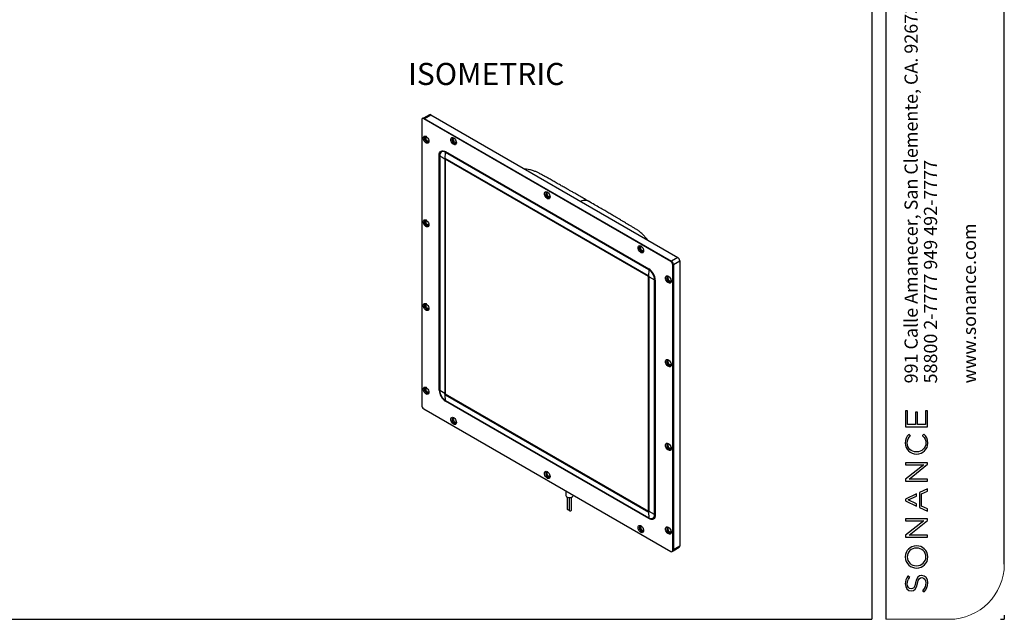
# Model space of a CAD drawing. Units: millimetres. Extents: x 69 to 1126, y 56 to 792.
# Drawn here: x 559 to 1126, y 56 to 401 of the extents above; entities that cross this region are included whole.
import ezdxf

# ---------------------------------------------------------------- set-up
doc = ezdxf.new("R2010")
doc.units = ezdxf.units.MM
doc.layers.add('文字层', color=3, linetype='Continuous', lineweight=25)
doc.layers.add('标注层', color=1, linetype='Continuous', lineweight=25)
doc.layers.add('细实线层', color=7, linetype='Continuous')
doc.styles.add('SLDTEXTSTYLE0', font='TXT', dxfattribs={"width": 0.7})

# ---------------------------------------------------------------- blocks, each defined once
blk = doc.blocks.new('SW_NOTE_0')
at = {"layer": '标注层', "color": 0, "char_height": 6.8792, "attachment_point": 1, "rotation": 90, "style": 'SLDTEXTSTYLE0'}
for s, insert in [('991 Calle Amanecer, San Clemente, CA. 92673', (-8.87, 0)), ('58800 2-7777 949 492-7777', (1.3, 0)), ('www.sonance.com', (21.65, 0))]:
    blk.add_mtext(s, dxfattribs=dict(at, insert=insert))

msp = doc.modelspace()

# ---------------------------------------------------------------- linework, layer by layer
at = {"color": 7, "linetype": 'Continuous', "lineweight": 25}
for p, q in [((795.1332, 346.055), (791.7334, 344.0924)), ((795.8831, 345.9808), (938.1883, 263.8297)), ((790.6682, 343.0721), (790.6682, 178.7433)), ((791.3583, 344.0202), (791.0048, 343.8161)), ((791.8172, 343.7357), (792.1708, 343.9398)), ((934.1225, 261.5846), (791.8172, 343.7357)), ((792.1708, 343.9398), (934.476, 261.7887)), ((808.1337, 331.7646), (808.8408, 331.7646)), ((804.2898, 320.8386), (804.447, 324.3791)), ((921.4732, 256.8213), (804.447, 324.3791)), ((804.4568, 324.8139), (921.4829, 257.2561)), ((800.7353, 187.5273), (800.7353, 322.6648)), ((801.0971, 322.4446), (801.0971, 187.3071)), ((803.9273, 320.6293), (803.9273, 185.4918)), ((921.297, 252.8513), (804.2892, 320.3985)), ((804.2892, 320.3985), (804.2892, 185.2822)), ((921.3159, 253.2809), (804.2898, 320.8386)), ((934.476, 261.7887), (934.1225, 261.5846)), ((939.249, 261.9926), (939.249, 97.6637)), ((921.4732, 256.8213), (921.3159, 253.2809)), ((935.2715, 259.5944), (935.6251, 259.7985)), ((935.2715, 95.2655), (935.2715, 259.5944)), ((935.6251, 259.7985), (935.6251, 95.4696)), ((921.297, 117.735), (921.297, 252.8513)), ((921.6784, 252.653), (924.823, 251.0192)), ((921.6784, 117.5155), (921.6784, 252.653)), ((924.823, 115.8817), (924.823, 251.0192)), ((925.2044, 250.8103), (925.2044, 115.6728)), ((803.9273, 185.4918), (801.0971, 187.3071)), ((804.2892, 185.2822), (921.297, 117.735)), ((804.2898, 184.864), (921.3159, 117.3062)), ((804.447, 181.505), (804.2898, 184.864)), ((804.447, 181.505), (921.4732, 113.9473)), ((791.8172, 176.7531), (934.1225, 94.602)), ((921.4829, 113.5238), (804.4568, 181.0815)), ((808.8408, 170.7019), (808.1337, 170.7019)), ((873.6519, 129.5109), (873.6524, 126.8709)), ((874.5434, 125.8726), (874.5448, 118.9877)), ((875.6119, 125.6485), (875.6133, 118.4221)), ((877.0133, 118.4224), (877.0118, 125.8731)), ((877.9024, 126.8717), (877.9024, 127.0571)), ((921.3159, 117.3062), (921.4732, 113.9473)), ((924.823, 115.8817), (921.6784, 117.5155)), ((916.6746, 108.4508), (915.9675, 108.4508)), ((935.5385, 95.0143), (938.9383, 96.977)), ((934.9349, 94.5215), (935.2885, 94.7256)), ((935.6251, 95.4696), (935.2715, 95.2655))]:
    msp.add_line(p, q, dxfattribs=at)
at = {"color": 8, "linetype": 'Continuous', "lineweight": 25}
for p, q in [((792.2592, 343.8887), (795.8831, 345.9808)), ((938.1883, 263.8297), (934.5613, 261.7358)), ((935.6219, 259.8987), (939.249, 261.9926)), ((939.249, 97.6637), (935.6251, 95.5717))]:
    msp.add_line(p, q, dxfattribs=at)
at = {"color": 2}
for p in [(1126.2148, 57.8251), (1124.0744, 55.531)]:
    msp.add_line(p, (1126.2148, 55.531), dxfattribs=at)
at = {"color": 7, "linetype": 'Continuous', "lineweight": 25, "flags": 128}
for points in [[(794.8578, 330.7529), (794.7919, 330.2619), (794.5996, 329.8866), (794.2965, 329.6577), (793.907, 329.5935), (793.4629, 329.6993), (793, 329.9665), (792.5558, 330.3735), (792.1664, 330.8873), (791.8633, 331.4663), (791.671, 332.0635), (791.6051, 332.6307), (791.671, 333.1218), (791.8633, 333.497), (792.1664, 333.726), (792.5558, 333.7902), (793, 333.6844), (793.4629, 333.4171), (793.907, 333.0101), (794.2965, 332.4963), (794.5996, 331.9173), (794.7919, 331.3201), (794.8578, 330.7529)], [(793.4193, 333.4488), (793.1917, 333.5208), (792.8369, 333.5169), (792.5553, 333.3543), (792.3745, 333.0489), (792.3122, 332.6307), (792.3745, 332.1405), (792.5553, 331.6264), (792.8369, 331.1387), (793.1917, 330.7251), (793.585, 330.4261), (793.9783, 330.271), (794.3331, 330.275), (794.6147, 330.4376), (794.7955, 330.7429), (794.8469, 330.9759)], [(793.4193, 333.4488), (793.1917, 333.5208), (792.8369, 333.5169), (792.5553, 333.3543), (792.3745, 333.0489), (792.3122, 332.6307), (792.3745, 332.1405), (792.5553, 331.6264), (792.8369, 331.1387), (793.1917, 330.7251), (793.585, 330.4261), (793.9783, 330.271), (794.3331, 330.275), (794.6147, 330.4376), (794.7955, 330.7429), (794.8469, 330.9759)], [(793.6363, 333.277), (793.3846, 333.2669), (793.157, 333.11), (793.035, 332.8167), (793.035, 332.4266), (793.157, 331.9924), (793.3846, 331.5727), (793.687, 331.2243), (794.0234, 330.9941), (794.3483, 330.9133), (794.6179, 330.9927), (794.7957, 331.2217), (794.8066, 331.2497)], [(810.6824, 329.8851), (810.6164, 329.3931), (810.4237, 329.0171), (810.12, 328.7877), (809.7298, 328.7234), (809.2848, 328.8294), (808.8211, 329.0972), (808.3761, 329.5049), (807.9859, 330.0197), (807.6822, 330.5998), (807.4895, 331.1982), (807.4235, 331.7664), (807.4895, 332.2584), (807.6822, 332.6343), (807.9859, 332.8637), (808.3761, 332.928), (808.8211, 332.822), (809.2848, 332.5543), (809.7298, 332.1465), (810.12, 331.6317), (810.4237, 331.0517), (810.6164, 330.4533), (810.6824, 329.8851)], [(809.2408, 332.5863), (809.0122, 332.6586), (808.6566, 332.6547), (808.3743, 332.4917), (808.1931, 332.1856), (808.1306, 331.7664), (808.1931, 331.275), (808.3743, 330.7597), (808.6566, 330.2708), (809.0122, 329.8562), (809.4065, 329.5565), (809.8008, 329.401), (810.1564, 329.405), (810.4387, 329.568), (810.6199, 329.8741), (810.6715, 330.108)], [(809.2534, 332.5773), (809.0132, 332.6547), (808.6584, 332.6508), (808.3768, 332.4882), (808.196, 332.1828), (808.1337, 331.7646)], [(808.1337, 331.7646), (808.196, 331.2744), (808.3768, 330.7604), (808.6584, 330.2726), (809.0132, 329.859), (809.4065, 329.5601), (809.7998, 329.4049), (810.1546, 329.4089), (810.4362, 329.5715), (810.617, 329.8768), (810.67, 330.1233)], [(809.4631, 332.4099), (809.4083, 332.4177), (809.1101, 332.3598), (808.9108, 332.1304), (808.8408, 331.7646)], [(808.8408, 331.7646), (808.9108, 331.318), (809.1101, 330.8586), (809.4083, 330.4563), (809.7601, 330.1724), (810.1118, 330.0501), (810.4101, 330.1081), (810.6093, 330.3374), (810.63, 330.3887)], [(800.7353, 322.6648), (800.8068, 323.4619), (801.0186, 324.1459), (801.3625, 324.6903), (801.8253, 325.0743), (802.3892, 325.2832), (803.0326, 325.3089), (803.7307, 325.1504), (804.4568, 324.8139)], [(804.447, 324.3791), (803.7935, 324.682), (803.1651, 324.8247), (802.5859, 324.8015), (802.0783, 324.6135), (801.6617, 324.2678), (801.3521, 323.7778), (801.1615, 323.1621), (801.0971, 322.4446)], [(801.0971, 322.4446), (802.5122, 321.537), (803.5653, 320.8615), (803.8327, 320.69), (803.9016, 320.6458), (803.9198, 320.6341), (803.9249, 320.6308), (803.9264, 320.6298), (803.9273, 320.6293)], [(864.5993, 298.7595), (864.5333, 298.2675), (864.3406, 297.8916), (864.0369, 297.6622), (863.6467, 297.5979), (863.2017, 297.7039), (862.738, 297.9716), (862.293, 298.3794), (861.9028, 298.8941), (861.5991, 299.4742), (861.4064, 300.0726), (861.3404, 300.6408), (861.4064, 301.1328), (861.5991, 301.5087), (861.9028, 301.7382), (862.293, 301.8025), (862.738, 301.6965), (863.2017, 301.4287), (863.6467, 301.021), (864.0369, 300.5062), (864.3406, 299.9261), (864.5333, 299.3277), (864.5993, 298.7595)], [(863.1577, 301.4608), (862.9291, 301.5331), (862.5735, 301.5291), (862.2912, 301.3661), (862.11, 301.06), (862.0475, 300.6408), (862.11, 300.1495), (862.2912, 299.6341), (862.5735, 299.1453), (862.9291, 298.7307), (863.3234, 298.431), (863.7177, 298.2755), (864.0733, 298.2794), (864.3556, 298.4424), (864.5368, 298.7485), (864.5884, 298.9824)], [(863.1702, 301.4518), (862.9301, 301.5292), (862.5753, 301.5252), (862.2937, 301.3626), (862.1129, 301.0573), (862.0506, 300.639), (862.1129, 300.1489), (862.2937, 299.6348), (862.5753, 299.1471), (862.9301, 298.7335), (863.3234, 298.4345), (863.7167, 298.2794), (864.0715, 298.2833), (864.3531, 298.4459), (864.5339, 298.7513), (864.5869, 298.9978)], [(863.38, 301.2844), (863.123, 301.2753), (862.8954, 301.1184), (862.7734, 300.825), (862.7734, 300.4349), (862.8954, 300.0007), (863.123, 299.5811), (863.4254, 299.2326), (863.7618, 299.0024), (864.0867, 298.9216), (864.3563, 299.0011), (864.5341, 299.2301), (864.5469, 299.2631)], [(794.8578, 282.577), (794.7919, 282.086), (794.5996, 281.7107), (794.2965, 281.4817), (793.907, 281.4176), (793.4629, 281.5234), (793, 281.7906), (792.5558, 282.1976), (792.1664, 282.7114), (791.8633, 283.2904), (791.671, 283.8876), (791.6051, 284.4548), (791.671, 284.9458), (791.8633, 285.3211), (792.1664, 285.5501), (792.5558, 285.6143), (793, 285.5084), (793.4629, 285.2412), (793.907, 284.8342), (794.2965, 284.3204), (794.5996, 283.7414), (794.7919, 283.1442), (794.8578, 282.577)], [(793.2959, 285.3553), (793.182, 285.3848), (792.8185, 285.3807), (792.53, 285.2141), (792.3448, 284.9013), (792.281, 284.4728), (792.3448, 283.9706), (792.53, 283.4439), (792.8185, 282.9442), (793.182, 282.5205), (793.585, 282.2142), (793.988, 282.0552), (794.3515, 282.0593), (794.64, 282.2259), (794.8252, 282.5387), (794.8565, 282.6519)], [(793.4193, 285.2729), (793.1917, 285.3449), (792.8369, 285.341), (792.5553, 285.1784), (792.3745, 284.873), (792.3122, 284.4548), (792.3745, 283.9646), (792.5553, 283.4505), (792.8369, 282.9628), (793.1917, 282.5492), (793.585, 282.2502), (793.9783, 282.0951), (794.3331, 282.099), (794.6147, 282.2617), (794.7955, 282.567), (794.8469, 282.7999)], [(793.5821, 285.1473), (793.3658, 285.1306), (793.1304, 284.9684), (793.0043, 284.6651), (793.0043, 284.2618), (793.1304, 283.8128), (793.3658, 283.3789), (793.6784, 283.0186), (794.0262, 282.7806), (794.3622, 282.697), (794.6409, 282.7792), (794.8196, 283.0037)], [(918.5131, 267.6357), (918.4472, 267.1447), (918.2549, 266.7694), (917.9518, 266.5404), (917.5623, 266.4763), (917.1182, 266.5821), (916.6553, 266.8493), (916.2111, 267.2563), (915.8217, 267.7701), (915.5186, 268.3491), (915.3263, 268.9463), (915.2604, 269.5135), (915.3263, 270.0045), (915.5186, 270.3798), (915.8217, 270.6088), (916.2111, 270.673), (916.6553, 270.5671), (917.1182, 270.2999), (917.5623, 269.8929), (917.9518, 269.3791), (918.2549, 268.8001), (918.4472, 268.2029), (918.5131, 267.6357)], [(916.9512, 270.414), (916.8373, 270.4435), (916.4738, 270.4394), (916.1853, 270.2728), (916.0001, 269.96), (915.9363, 269.5315), (916.0001, 269.0293), (916.1853, 268.5026), (916.4738, 268.0029), (916.8373, 267.5792), (917.2403, 267.2729), (917.6433, 267.1139), (918.0068, 267.118), (918.2953, 267.2846), (918.4805, 267.5974), (918.5118, 267.7106)], [(917.0746, 270.3316), (916.847, 270.4036), (916.4922, 270.3997), (916.2106, 270.2371), (916.0298, 269.9317), (915.9675, 269.5135), (916.0298, 269.0233), (916.2106, 268.5092), (916.4922, 268.0215), (916.847, 267.6079), (917.2403, 267.3089), (917.6336, 267.1538), (917.9884, 267.1577), (918.27, 267.3204), (918.4508, 267.6257), (918.5022, 267.8586)], [(917.2374, 270.206), (917.0211, 270.1893), (916.7857, 270.0271), (916.6596, 269.7238), (916.6596, 269.3205), (916.7857, 268.8715), (917.0211, 268.4376), (917.3337, 268.0773), (917.6815, 267.8393), (918.0175, 267.7557), (918.2962, 267.8379), (918.4749, 268.0624)], [(934.3377, 250.2329), (934.2717, 249.7409), (934.079, 249.365), (933.7753, 249.1356), (933.3851, 249.0713), (932.9401, 249.1773), (932.4764, 249.445), (932.0314, 249.8528), (931.6412, 250.3675), (931.3375, 250.9476), (931.1448, 251.546), (931.0788, 252.1142), (931.1448, 252.6062), (931.3375, 252.9821), (931.6412, 253.2116), (932.0314, 253.2759), (932.4764, 253.1699), (932.9401, 252.9021), (933.3851, 252.4944), (933.7753, 251.9796), (934.079, 251.3995), (934.2717, 250.8011), (934.3377, 250.2329)], [(932.7843, 253.0092), (932.6588, 253.0424), (932.2953, 253.0384), (932.0068, 252.8718), (931.8216, 252.5589), (931.7578, 252.1305), (931.8216, 251.6283), (932.0068, 251.1016), (932.2953, 250.6019), (932.6588, 250.1782), (933.0618, 249.8718), (933.4648, 249.7129), (933.8283, 249.7169), (934.1168, 249.8835), (934.302, 250.1964), (934.3359, 250.3214)], [(932.8961, 252.9342), (932.6675, 253.0065), (932.3119, 253.0025), (932.0296, 252.8395), (931.8484, 252.5334), (931.7859, 252.1142), (931.8484, 251.6229), (932.0296, 251.1075), (932.3119, 250.6187), (932.6675, 250.2041), (933.0618, 249.9044), (933.4561, 249.7489), (933.8117, 249.7528), (934.094, 249.9158), (934.2752, 250.2219), (934.3268, 250.4558)], [(933.064, 252.8044), (932.8426, 252.7883), (932.6073, 252.6261), (932.4811, 252.3228), (932.4811, 251.9194), (932.6073, 251.4705), (932.8426, 251.0366), (933.1553, 250.6763), (933.5031, 250.4383), (933.839, 250.3547), (934.1178, 250.4369), (934.2984, 250.666)], [(794.8578, 234.4011), (794.7919, 233.9101), (794.5996, 233.5348), (794.2965, 233.3058), (793.907, 233.2416), (793.4629, 233.3475), (793, 233.6147), (792.5558, 234.0217), (792.1664, 234.5355), (791.8633, 235.1145), (791.671, 235.7117), (791.6051, 236.2789), (791.671, 236.7699), (791.8633, 237.1452), (792.1664, 237.3742), (792.5558, 237.4383), (793, 237.3325), (793.4629, 237.0653), (793.907, 236.6583), (794.2965, 236.1445), (794.5996, 235.5655), (794.7919, 234.9683), (794.8578, 234.4011)], [(793.4193, 237.097), (793.1917, 237.169), (792.8369, 237.1651), (792.5553, 237.0024), (792.3745, 236.6971), (792.3122, 236.2789), (792.3745, 235.7887), (792.5553, 235.2746), (792.8369, 234.7869), (793.1917, 234.3733), (793.585, 234.0743), (793.9783, 233.9192), (794.3331, 233.9231), (794.6147, 234.0857), (794.7955, 234.3911), (794.8469, 234.624)], [(793.4193, 237.097), (793.1917, 237.169), (792.8369, 237.1651), (792.5553, 237.0024), (792.3745, 236.6971), (792.3122, 236.2789), (792.3745, 235.7887), (792.5553, 235.2746), (792.8369, 234.7869), (793.1917, 234.3733), (793.585, 234.0743), (793.9783, 233.9192), (794.3331, 233.9231), (794.6147, 234.0857), (794.7955, 234.3911), (794.8469, 234.624)], [(793.6363, 236.9252), (793.3846, 236.9151), (793.157, 236.7582), (793.035, 236.4649), (793.035, 236.0748), (793.157, 235.6406), (793.3846, 235.2209), (793.687, 234.8724), (794.0234, 234.6423), (794.3483, 234.5614), (794.6179, 234.6409), (794.7957, 234.8699), (794.8066, 234.8979)], [(934.3377, 202.057), (934.2717, 201.565), (934.079, 201.1891), (933.7753, 200.9597), (933.3851, 200.8953), (932.9401, 201.0014), (932.4764, 201.2691), (932.0314, 201.6769), (931.6412, 202.1916), (931.3375, 202.7717), (931.1448, 203.3701), (931.0788, 203.9383), (931.1448, 204.4303), (931.3375, 204.8062), (931.6412, 205.0356), (932.0314, 205.1), (932.4764, 204.994), (932.9401, 204.7262), (933.3851, 204.3184), (933.7753, 203.8037), (934.079, 203.2236), (934.2717, 202.6252), (934.3377, 202.057)], [(932.7843, 204.8333), (932.6588, 204.8665), (932.2953, 204.8625), (932.0068, 204.6959), (931.8216, 204.383), (931.7578, 203.9546), (931.8216, 203.4524), (932.0068, 202.9257), (932.2953, 202.426), (932.6588, 202.0022), (933.0618, 201.6959), (933.4648, 201.537), (933.8283, 201.541), (934.1168, 201.7076), (934.302, 202.0205), (934.3359, 202.1455)], [(932.8961, 204.7583), (932.6675, 204.8306), (932.3119, 204.8266), (932.0296, 204.6636), (931.8484, 204.3575), (931.7859, 203.9383), (931.8484, 203.447), (932.0296, 202.9316), (932.3119, 202.4427), (932.6675, 202.0282), (933.0618, 201.7284), (933.4561, 201.5729), (933.8117, 201.5769), (934.094, 201.7399), (934.2752, 202.046), (934.3268, 202.2799)], [(933.064, 204.6285), (932.8426, 204.6124), (932.6073, 204.4502), (932.4811, 204.1469), (932.4811, 203.7435), (932.6073, 203.2946), (932.8426, 202.8606), (933.1553, 202.5003), (933.5031, 202.2623), (933.839, 202.1788), (934.1178, 202.2609), (934.2984, 202.4901)], [(794.8578, 186.2252), (794.7919, 185.7341), (794.5996, 185.3589), (794.2965, 185.1299), (793.907, 185.0657), (793.4629, 185.1715), (793, 185.4388), (792.5558, 185.8458), (792.1664, 186.3596), (791.8633, 186.9386), (791.671, 187.5358), (791.6051, 188.103), (791.671, 188.594), (791.8633, 188.9693), (792.1664, 189.1982), (792.5558, 189.2624), (793, 189.1566), (793.4629, 188.8894), (793.907, 188.4824), (794.2965, 187.9686), (794.5996, 187.3896), (794.7919, 186.7924), (794.8578, 186.2252)], [(793.4193, 188.9211), (793.1917, 188.9931), (792.8369, 188.9891), (792.5553, 188.8265), (792.3745, 188.5212), (792.3122, 188.103), (792.3745, 187.6128), (792.5553, 187.0987), (792.8369, 186.611), (793.1917, 186.1974), (793.585, 185.8984), (793.9783, 185.7433), (794.3331, 185.7472), (794.6147, 185.9098), (794.7955, 186.2152), (794.8469, 186.4481)], [(793.4193, 188.9211), (793.1917, 188.9931), (792.8369, 188.9891), (792.5553, 188.8265), (792.3745, 188.5212), (792.3122, 188.103), (792.3745, 187.6128), (792.5553, 187.0987), (792.8369, 186.611), (793.1917, 186.1974), (793.585, 185.8984), (793.9783, 185.7433), (794.3331, 185.7472), (794.6147, 185.9098), (794.7955, 186.2152), (794.8469, 186.4481)], [(793.6363, 188.7493), (793.3846, 188.7392), (793.157, 188.5823), (793.035, 188.289), (793.035, 187.8989), (793.157, 187.4647), (793.3846, 187.045), (793.687, 186.6965), (794.0234, 186.4664), (794.3483, 186.3855), (794.6179, 186.465), (794.7957, 186.694), (794.8066, 186.722)], [(810.6793, 168.8242), (810.6134, 168.3331), (810.4211, 167.9579), (810.118, 167.7289), (809.7286, 167.6647), (809.2844, 167.7705), (808.8215, 168.0377), (808.3773, 168.4447), (807.9879, 168.9585), (807.6848, 169.5375), (807.4925, 170.1348), (807.4266, 170.7019), (807.4925, 171.193), (807.6848, 171.5682), (807.9879, 171.7972), (808.3773, 171.8614), (808.8215, 171.7556), (809.2844, 171.4884), (809.7286, 171.0814), (810.118, 170.5675), (810.4211, 169.9886), (810.6134, 169.3913), (810.6793, 168.8242)], [(809.2408, 171.5201), (809.0132, 171.592), (808.6584, 171.5881), (808.3768, 171.4255), (808.196, 171.1201), (808.1337, 170.7019), (808.196, 170.2118), (808.3768, 169.6977), (808.6584, 169.21), (809.0132, 168.7964), (809.4065, 168.4974), (809.7998, 168.3423), (810.1546, 168.3462), (810.4362, 168.5088), (810.617, 168.8142), (810.6684, 169.0471)], [(809.2408, 171.5201), (809.0132, 171.592), (808.6584, 171.5881), (808.3768, 171.4255), (808.196, 171.1201), (808.1337, 170.7019)], [(808.1337, 170.7019), (808.196, 170.2118), (808.3768, 169.6977), (808.6584, 169.21), (809.0132, 168.7964), (809.4065, 168.4974), (809.7998, 168.3423), (810.1546, 168.3462), (810.4362, 168.5088), (810.617, 168.8142), (810.6684, 169.0471)], [(809.4579, 171.3482), (809.4083, 171.355), (809.1101, 171.2971), (808.9108, 171.0677), (808.8408, 170.7019)], [(808.8408, 170.7019), (808.9108, 170.2553), (809.1101, 169.7959), (809.4083, 169.3936), (809.7601, 169.1097), (810.1118, 168.9875), (810.4101, 169.0454), (810.6093, 169.2748), (810.6282, 169.321)], [(934.3377, 153.8811), (934.2717, 153.3891), (934.079, 153.0132), (933.7753, 152.7838), (933.3851, 152.7194), (932.9401, 152.8254), (932.4764, 153.0932), (932.0314, 153.501), (931.6412, 154.0157), (931.3375, 154.5958), (931.1448, 155.1942), (931.0788, 155.7624), (931.1448, 156.2544), (931.3375, 156.6303), (931.6412, 156.8597), (932.0314, 156.9241), (932.4764, 156.818), (932.9401, 156.5503), (933.3851, 156.1425), (933.7753, 155.6278), (934.079, 155.0477), (934.2717, 154.4493), (934.3377, 153.8811)], [(932.8961, 156.5823), (932.6675, 156.6547), (932.3119, 156.6507), (932.0296, 156.4877), (931.8484, 156.1816), (931.7859, 155.7624), (931.8484, 155.2711), (932.0296, 154.7557), (932.3119, 154.2668), (932.6675, 153.8522), (933.0618, 153.5525), (933.4561, 153.397), (933.8117, 153.401), (934.094, 153.564), (934.2752, 153.8701), (934.3268, 154.104)], [(932.9087, 156.5734), (932.6685, 156.6507), (932.3137, 156.6468), (932.0321, 156.4842), (931.8513, 156.1788), (931.789, 155.7606), (931.8513, 155.2705), (932.0321, 154.7564), (932.3137, 154.2687), (932.6685, 153.8551), (933.0618, 153.5561), (933.4551, 153.401), (933.8099, 153.4049), (934.0915, 153.5675), (934.2723, 153.8729), (934.3253, 154.1193)], [(933.1184, 156.406), (932.8614, 156.3968), (932.6338, 156.2399), (932.5118, 155.9466), (932.5118, 155.5565), (932.6338, 155.1223), (932.8614, 154.7026), (933.1638, 154.3542), (933.5002, 154.124), (933.8251, 154.0432), (934.0947, 154.1227), (934.2725, 154.3517), (934.2853, 154.3847)], [(864.5962, 137.6986), (864.5303, 137.2075), (864.338, 136.8323), (864.0349, 136.6033), (863.6455, 136.5391), (863.2013, 136.6449), (862.7384, 136.9122), (862.2942, 137.3192), (861.9048, 137.833), (861.6017, 138.412), (861.4094, 139.0092), (861.3435, 139.5764), (861.4094, 140.0674), (861.6017, 140.4427), (861.9048, 140.6716), (862.2942, 140.7358), (862.7384, 140.63), (863.2013, 140.3628), (863.6455, 139.9558), (864.0349, 139.442), (864.338, 138.863), (864.5303, 138.2658), (864.5962, 137.6986)], [(863.1577, 140.3945), (862.9301, 140.4665), (862.5753, 140.4625), (862.2937, 140.2999), (862.1129, 139.9946), (862.0506, 139.5764), (862.1129, 139.0862), (862.2937, 138.5721), (862.5753, 138.0844), (862.9301, 137.6708), (863.3234, 137.3718), (863.7167, 137.2167), (864.0715, 137.2206), (864.3531, 137.3832), (864.5339, 137.6886), (864.5853, 137.9215)], [(863.1577, 140.3945), (862.9301, 140.4665), (862.5753, 140.4625), (862.2937, 140.2999), (862.1129, 139.9946), (862.0506, 139.5764), (862.1129, 139.0862), (862.2937, 138.5721), (862.5753, 138.0844), (862.9301, 137.6708), (863.3234, 137.3718), (863.7167, 137.2167), (864.0715, 137.2206), (864.3531, 137.3832), (864.5339, 137.6886), (864.5853, 137.9215)], [(863.3747, 140.2226), (863.123, 140.2126), (862.8954, 140.0557), (862.7734, 139.7624), (862.7734, 139.3723), (862.8954, 138.9381), (863.123, 138.5184), (863.4254, 138.1699), (863.7618, 137.9398), (864.0867, 137.8589), (864.3563, 137.9384), (864.5341, 138.1674), (864.545, 138.1954)], [(873.6524, 126.8709), (873.6593, 126.7724), (873.8038, 126.4165), (874.1236, 126.1009), (874.5904, 125.8538), (875.1626, 125.6972), (875.7895, 125.6448), (876.4153, 125.7014), (876.9845, 125.862), (877.4463, 126.1123), (877.7599, 126.43), (877.8974, 126.7869), (877.9024, 126.8717)], [(874.5448, 118.9877), (874.5454, 118.9703), (874.6102, 118.8172), (874.7716, 118.69), (875.005, 118.6082), (875.2749, 118.5842), (875.5403, 118.6216), (875.6133, 118.6443)], [(875.6133, 118.4221), (875.614, 118.4047), (875.6787, 118.2516), (875.8401, 118.1244), (876.0735, 118.0426), (876.3435, 118.0186), (876.6088, 118.056), (876.8291, 118.1492), (876.971, 118.2839), (877.0133, 118.4224)], [(921.4732, 113.9473), (922.1267, 113.6443), (922.7551, 113.5017), (923.3342, 113.5248), (923.8419, 113.7128), (924.2584, 114.0585), (924.568, 114.5486), (924.7586, 115.1642), (924.823, 115.8817)], [(925.2044, 115.6728), (925.1329, 114.8757), (924.9211, 114.1918), (924.5772, 113.6474), (924.1144, 113.2633), (923.5505, 113.0544), (922.9071, 113.0287), (922.209, 113.1872), (921.4829, 113.5238)], [(918.5131, 106.5731), (918.4472, 106.082), (918.2549, 105.7068), (917.9518, 105.4778), (917.5623, 105.4136), (917.1182, 105.5194), (916.6553, 105.7866), (916.2111, 106.1936), (915.8217, 106.7074), (915.5186, 107.2864), (915.3263, 107.8837), (915.2604, 108.4508), (915.3263, 108.9419), (915.5186, 109.3171), (915.8217, 109.5461), (916.2111, 109.6103), (916.6553, 109.5045), (917.1182, 109.2372), (917.5623, 108.8302), (917.9518, 108.3164), (918.2549, 107.7374), (918.4472, 107.1402), (918.5131, 106.5731)], [(917.0746, 109.2689), (916.847, 109.3409), (916.4922, 109.337), (916.2106, 109.1744), (916.0298, 108.869), (915.9675, 108.4508), (916.0298, 107.9607), (916.2106, 107.4466), (916.4922, 106.9588), (916.847, 106.5452), (917.2403, 106.2463), (917.6336, 106.0911), (917.9884, 106.0951), (918.27, 106.2577), (918.4508, 106.563), (918.5022, 106.796)], [(917.0746, 109.2689), (916.847, 109.3409), (916.4922, 109.337), (916.2106, 109.1744), (916.0298, 108.869), (915.9675, 108.4508)], [(915.9675, 108.4508), (916.0298, 107.9607), (916.2106, 107.4466), (916.4922, 106.9588), (916.847, 106.5452), (917.2403, 106.2463), (917.6336, 106.0911), (917.9884, 106.0951), (918.27, 106.2577), (918.4508, 106.563), (918.5022, 106.796)], [(917.2916, 109.0971), (917.2421, 109.1039), (916.9438, 109.046), (916.7446, 108.8166), (916.6746, 108.4508)], [(916.6746, 108.4508), (916.7446, 108.0042), (916.9438, 107.5448), (917.2421, 107.1425), (917.5938, 106.8586), (917.9456, 106.7364), (918.2438, 106.7943), (918.4431, 107.0236), (918.4619, 107.0699)], [(934.3346, 105.707), (934.2687, 105.2159), (934.0764, 104.8407), (933.7733, 104.6117), (933.3839, 104.5475), (932.9397, 104.6533), (932.4768, 104.9205), (932.0326, 105.3275), (931.6432, 105.8413), (931.3401, 106.4203), (931.1478, 107.0176), (931.0819, 107.5847), (931.1478, 108.0758), (931.3401, 108.451), (931.6432, 108.68), (932.0326, 108.7442), (932.4768, 108.6384), (932.9397, 108.3712), (933.3839, 107.9641), (933.7733, 107.4503), (934.0764, 106.8714), (934.2687, 106.2741), (934.3346, 105.707)], [(932.8961, 108.4029), (932.6685, 108.4748), (932.3137, 108.4709), (932.0321, 108.3083), (931.8513, 108.0029), (931.789, 107.5847), (931.8513, 107.0946), (932.0321, 106.5805), (932.3137, 106.0928), (932.6685, 105.6792), (933.0618, 105.3802), (933.4551, 105.225), (933.8099, 105.229), (934.0915, 105.3916), (934.2723, 105.697), (934.3237, 105.9299)], [(932.8961, 108.4029), (932.6685, 108.4748), (932.3137, 108.4709), (932.0321, 108.3083), (931.8513, 108.0029), (931.789, 107.5847), (931.8513, 107.0946), (932.0321, 106.5805), (932.3137, 106.0928), (932.6685, 105.6792), (933.0618, 105.3802), (933.4551, 105.225), (933.8099, 105.229), (934.0915, 105.3916), (934.2723, 105.697), (934.3237, 105.9299)], [(933.1069, 108.2321), (932.8614, 108.2209), (932.6338, 108.064), (932.5118, 107.7707), (932.5118, 107.3806), (932.6338, 106.9464), (932.8614, 106.5267), (933.1638, 106.1783), (933.5002, 105.9481), (933.8251, 105.8673), (934.0947, 105.9467), (934.2725, 106.1758), (934.2813, 106.198)]]:
    msp.add_lwpolyline(points, dxfattribs=at)
at = {"color": 7, "linetype": 'Continuous', "lineweight": 25}
for centre, radius, start, end in [((795.4437, 345.3674), 0.7545, 54.382423, 114.307119), ((791.3687, 343.1857), 0.7097, 50.796715, 189.214037), ((791.6948, 343.2753), 0.8173, 54.382423, 114.307119), ((794.6545, 324.8167), 9.8023, 357.441162, 359.983524), ((796.2089, 314.8184), 9.0584, 57.340937, 60.020522), ((932.7768, 259.4809), 2.4973, 2.605478, 57.394522), ((933.1303, 259.685), 2.4973, 2.605478, 57.394522), ((936.9462, 261.8878), 2.3052, 2.605478, 57.394522), ((911.6807, 257.2589), 9.8023, 357.441162, 359.983524), ((917.5501, 250.6883), 7.2804, 2.605476, 57.394522), ((917.1246, 250.4426), 8.0882, 2.605478, 57.394522), ((920.3065, 242.3203), 9.8016, 60.01917, 62.56151), ((808.8151, 187.895), 8.0882, 182.605478, 237.394522), ((796.2089, 179.6809), 9.0584, 57.340937, 60.020522), ((808.3701, 187.6381), 7.2804, 182.605478, 237.394522), ((795.3975, 181.0843), 9.0592, 359.982172, 2.661734), ((793.1629, 178.8568), 2.4973, 182.605478, 237.394522), ((912.4237, 113.5266), 9.0592, 359.982172, 2.661734), ((920.3065, 107.1828), 9.8016, 60.01917, 62.56151), ((938.514, 97.5826), 0.7395, 305.013333, 6.298848), ((934.571, 95.1519), 0.7097, 230.796715, 9.214037), ((934.8521, 95.3712), 0.7792, 304.056351, 7.25583)]:
    msp.add_arc(centre, radius, start, end, dxfattribs=at)
for points, knots in [([(803.9273, 320.6293), (803.956, 320.6459), (804.0133, 320.6792), (804.1022, 320.7307), (804.1946, 320.7839), (804.258, 320.8204), (804.2898, 320.8386)], [0, 0, 0, 0, 0.25002798, 0.49999946, 0.74997101, 1, 1, 1, 1]), ([(886.827, 296.2186), (885.796, 296.8128), (883.8758, 297.9196), (881.2036, 299.4502), (878.9545, 300.7344), (877.0766, 301.8037), (875.3947, 302.7595), (873.6206, 303.7659), (871.6103, 304.9043), (869.3431, 306.1857), (866.9975, 307.5093), (864.7179, 308.7934), (862.5991, 309.9874), (860.667, 311.0668), (858.896, 312.0729), (857.2182, 312.9483), (855.726, 313.5519), (854.482, 313.962), (853.3108, 314.2779), (851.8925, 314.5373), (850.7906, 314.678), (850.178, 314.6594), (850.141, 314.6583)], [0, 0, 0, 0, 0.089738214, 0.167130397, 0.232192357, 0.28493376, 0.329884756, 0.37772554, 0.438399585, 0.503720612, 0.573527577, 0.641410748, 0.698692586, 0.751849902, 0.800845437, 0.843575355, 0.88024689, 0.90322004, 0.927572066, 0.958858343, 0.997520174, 1, 1, 1, 1]), ([(920.9103, 273.8041), (920.8549, 273.8833), (920.3491, 274.6057), (919.3694, 275.7477), (918.0917, 277.0943), (916.9377, 278.1482), (915.7678, 279.0991), (914.4024, 280.0436), (912.8815, 280.9155), (911.3197, 281.8508), (909.8722, 282.7064), (908.6028, 283.4585), (907.5679, 284.0708), (906.7457, 284.557), (905.946, 285.0297), (905.0219, 285.5757), (903.8113, 286.2904), (902.3235, 287.1679), (900.5194, 288.2306), (898.3982, 289.4776), (895.9591, 290.908), (893.201, 292.5201), (890.1226, 294.3127), (887.9612, 295.5627), (886.8273, 296.2184)], [0, 0, 0, 0, 0.00597023, 0.05446722, 0.09331019, 0.12317634, 0.15407643, 0.19249794, 0.2388349, 0.28402487, 0.32785114, 0.364674, 0.39447648, 0.41815497, 0.43662567, 0.46523058, 0.49965908, 0.54333714, 0.59626788, 0.65845642, 0.72991049, 0.81064124, 0.90066412, 1, 1, 1, 1]), ([(921.3159, 253.2809), (921.3447, 253.2277), (921.4022, 253.1214), (921.4912, 252.9635), (921.5834, 252.8074), (921.6467, 252.7045), (921.6784, 252.653)], [0, 0, 0, 0, 0.250033574, 0.500003192, 0.749972874, 1, 1, 1, 1]), ([(804.2898, 184.864), (804.258, 184.9154), (804.1946, 185.0183), (804.1022, 185.1743), (804.0133, 185.3323), (803.956, 185.4386), (803.9273, 185.4918)], [0, 0, 0, 0, 0.25002714, 0.49999676, 0.74996645, 1, 1, 1, 1]), ([(921.6784, 117.5155), (921.6467, 117.4972), (921.5834, 117.4605), (921.4912, 117.4071), (921.4022, 117.3558), (921.3447, 117.3227), (921.3159, 117.3062)], [0, 0, 0, 0, 0.25003194, 0.49999996, 0.74996805, 1, 1, 1, 1])]:
    msp.add_open_spline(points, degree=3, knots=knots, dxfattribs=at)
for points in [[(804.2892, 320.3985), (804.1652, 320.4736), (804.0445, 320.5506), (803.9273, 320.6293)], [(804.2898, 320.8386), (804.2863, 320.6902), (804.2861, 320.5434), (804.2892, 320.3985)], [(921.297, 252.8513), (921.3, 252.9927), (921.3064, 253.1359), (921.3159, 253.2809)], [(921.6784, 252.653), (921.5481, 252.7172), (921.4209, 252.7833), (921.297, 252.8513)], [(803.9273, 185.4918), (804.0445, 185.4201), (804.1652, 185.3502), (804.2892, 185.2822)], [(804.2892, 185.2822), (804.2861, 185.1409), (804.2863, 185.0014), (804.2898, 184.864)], [(921.297, 117.735), (921.4209, 117.6599), (921.5481, 117.5867), (921.6784, 117.5155)], [(921.3159, 117.3062), (921.3064, 117.4471), (921.3, 117.5901), (921.297, 117.735)]]:
    msp.add_open_spline(points, degree=3, dxfattribs=at)
at = {"color": 8, "linetype": 'Continuous', "lineweight": 25}
msp.add_open_spline([(886.8095, 296.1855), (886.5117, 296.3492), (885.8266, 296.7257), (884.5167, 296.8235), (883.2616, 296.6322), (882.4825, 296.2464), (882.2416, 296.1271)], degree=3, knots=[0, 0, 0, 0, 0.239287848, 0.550394491, 0.860998389, 1, 1, 1, 1], dxfattribs=at)
at = {"layer": '文字层'}
for p, q in [((1070.5338, 175.5675), (1069.3798, 175.5675)), ((1069.3798, 175.5675), (1069.3798, 166.4266)), ((1070.5338, 167.6599), (1070.5338, 175.5675)), ((1076.2042, 174.7697), (1075.0503, 174.7697)), ((1075.0503, 174.7697), (1075.0503, 167.6599)), ((1076.2042, 167.6599), (1076.2042, 174.7697)), ((1081.9798, 175.656), (1080.8258, 175.656)), ((1080.8258, 175.656), (1080.8258, 167.6599)), ((1081.9798, 166.4266), (1081.9798, 175.656)), ((1069.3798, 166.4266), (1081.9798, 166.4266)), ((1075.0503, 167.6599), (1070.5338, 167.6599)), ((1080.8258, 167.6599), (1076.2042, 167.6599)), ((1071.2847, 162.0717), (1071.1758, 161.9518)), ((1072.1769, 161.1945), (1071.2847, 162.0717)), ((1072.0707, 161.0834), (1072.1769, 161.1945)), ((1079.892, 162.1416), (1079.0796, 161.2968)), ((1079.0796, 161.2968), (1079.1847, 161.1889)), ((1080.0043, 162.0267), (1079.892, 162.1416)), ((1075.6797, 151.9321), (1075.6448, 151.9321)), ((1075.6797, 150.6633), (1075.7149, 150.6633)), ((1081.9798, 145.7073), (1069.3798, 145.7073)), ((1069.3798, 145.7073), (1069.3798, 144.5098)), ((1069.3798, 144.5098), (1079.7833, 144.5098)), ((1079.7833, 144.5098), (1069.3798, 136.1765)), ((1071.348, 136.2751), (1081.9798, 144.7859)), ((1081.9798, 144.7859), (1081.9798, 145.7073)), ((1069.3798, 136.1765), (1069.3798, 135.0774)), ((1081.9798, 136.2751), (1071.348, 136.2751)), ((1081.9798, 135.0774), (1081.9798, 136.2751)), ((1069.3798, 135.0774), (1081.9798, 135.0774)), ((1081.9798, 130.7245), (1077.4026, 128.5869)), ((1081.9798, 129.3695), (1081.9798, 130.7245)), ((1075.6541, 127.7703), (1069.2921, 124.7992)), ((1069.2921, 124.7992), (1069.2921, 123.7147)), ((1070.8203, 124.2388), (1075.6541, 126.4565)), ((1075.6541, 126.4565), (1075.6541, 127.7703)), ((1077.4026, 128.5869), (1077.4026, 119.9268)), ((1078.5391, 127.7918), (1081.9798, 129.3695)), ((1078.5391, 120.6688), (1078.5391, 127.7918)), ((1069.2921, 123.7147), (1075.6541, 120.7432)), ((1075.6541, 122.0088), (1070.8203, 124.2388)), ((1075.6541, 120.7432), (1075.6541, 122.0088)), ((1077.4026, 119.9268), (1081.9798, 117.7892)), ((1081.9798, 119.0907), (1078.5391, 120.6688)), ((1081.9798, 117.7892), (1081.9798, 119.0907)), ((1081.9798, 113.4363), (1069.3798, 113.4363)), ((1069.3798, 113.4363), (1069.3798, 112.2386)), ((1081.9798, 112.5146), (1081.9798, 113.4363)), ((1069.3798, 112.2386), (1079.7833, 112.2386)), ((1079.7833, 112.2386), (1069.3798, 103.9053)), ((1071.348, 104.004), (1081.9798, 112.5146)), ((1069.3798, 103.9053), (1069.3798, 102.8062)), ((1069.3798, 102.8062), (1081.9798, 102.8062)), ((1081.9798, 104.004), (1071.348, 104.004)), ((1081.9798, 102.8062), (1081.9798, 104.004)), ((1075.6618, 97.8636), (1075.5791, 97.8499)), ((1075.7149, 96.5816), (1075.6797, 96.5816)), ((1075.6448, 86.3257), (1075.6797, 86.3257)), ((1070.8281, 80.4491), (1070.7301, 80.326)), ((1071.7936, 79.6643), (1070.8281, 80.4491)), ((1071.6902, 79.5431), (1071.7936, 79.6643)), ((1075.6797, 85.0571), (1075.7149, 85.0571)), ((1078.6465, 80.7571), (1078.6113, 80.7571)), ((1078.6994, 79.5239), (1078.7342, 79.5239)), ((1072.5374, 73.0624), (1072.502, 73.0624)), ((1072.59, 71.8291), (1072.625, 71.8291)), ((1079.2336, 72.1961), (1079.1269, 72.0791)), ((1079.1269, 72.0791), (1080.0473, 71.269)), ((1080.0473, 71.269), (1080.15, 71.3853))]:
    msp.add_line(p, q, dxfattribs=at)
msp.add_arc((1075.6632, 97.7084), 0.1551, 65.719532, 90.512979, dxfattribs=at)
for points, knots in [([(1071.1758, 161.9518), (1069.9713, 160.6247), (1069.1689, 159.2791), (1069.1689, 157.0244), (1069.1689, 153.4575), (1072.0289, 150.6633), (1075.6797, 150.6633)], [2, 2, 2, 2, 3, 3, 3, 4, 4, 4, 4]), ([(1075.6448, 151.9321), (1072.601, 151.9321), (1070.3056, 154.1136), (1070.3056, 157.0069), (1070.3056, 158.9747), (1071.1977, 160.1721), (1072.0707, 161.0834)], [7, 7, 7, 7, 8, 8, 8, 9, 9, 9, 9]), ([(1079.1847, 161.1889), (1080.5125, 159.8287), (1081.0541, 158.6223), (1081.0541, 157.0244), (1081.0541, 154.1688), (1078.6932, 151.9321), (1075.6797, 151.9321)], [10, 10, 10, 10, 11, 11, 11, 12, 12, 12, 12]), ([(1075.5791, 97.8499), (1071.92, 97.8177), (1069.1691, 95.0863), (1069.1691, 91.4712), (1069.1691, 87.4564), (1072.4795, 85.0571), (1075.6797, 85.0571)], [2, 2, 2, 2, 3, 3, 3, 4, 4, 4, 4]), ([(1075.6797, 86.3257), (1078.6932, 86.3257), (1081.0541, 88.5857), (1081.0541, 91.4712), (1081.0541, 94.3846), (1078.7588, 96.5816), (1075.7149, 96.5816)], [2, 2, 2, 2, 3, 3, 3, 4, 4, 4, 4]), ([(1070.7301, 80.326), (1069.6465, 78.9626), (1069.2042, 77.7018), (1069.2042, 75.9741), (1069.2042, 73.6111), (1070.6598, 71.8291), (1072.59, 71.8291)], [10, 10, 10, 10, 11, 11, 11, 12, 12, 12, 12]), ([(1072.502, 73.0624), (1071.2498, 73.0624), (1070.3406, 74.272), (1070.3406, 75.9386), (1070.3406, 77.34), (1070.757, 78.4515), (1071.6902, 79.5431)], [15, 15, 15, 15, 16, 16, 16, 17, 17, 17, 17]), ([(1078.7342, 79.5239), (1080.0792, 79.5239), (1081.0189, 78.2975), (1081.0189, 76.5414), (1081.0189, 74.8213), (1080.5183, 73.603), (1079.2336, 72.1961)], [4, 4, 4, 4, 5, 5, 5, 6, 6, 6, 6])]:
    msp.add_open_spline(points, degree=3, knots=knots, dxfattribs=at)
for points in [[(1082.1903, 156.989), (1082.1903, 159.4561), (1081.0852, 160.9199), (1080.0043, 162.0267)], [(1075.7149, 150.6633), (1079.4064, 150.6633), (1082.1903, 153.3828), (1082.1903, 156.989)], [(1075.6797, 96.5816), (1072.6661, 96.5816), (1070.3054, 94.3214), (1070.3054, 91.4359)], [(1082.1903, 91.4359), (1082.1903, 95.431), (1078.9126, 97.8264), (1075.727, 97.8499)], [(1070.3054, 91.4359), (1070.3054, 88.5225), (1072.6008, 86.3257), (1075.6448, 86.3257)], [(1075.7149, 85.0571), (1079.4066, 85.0571), (1082.1903, 87.7993), (1082.1903, 91.4359)], [(1078.6113, 80.7571), (1076.7236, 80.7571), (1075.6651, 79.5003), (1075.0709, 76.5546)], [(1076.2359, 76.1388), (1076.8034, 78.9845), (1077.5392, 79.5239), (1078.6994, 79.5239)], [(1082.1553, 76.4882), (1082.1553, 79.0017), (1080.7124, 80.7571), (1078.6465, 80.7571)], [(1075.0709, 76.5546), (1074.4755, 73.6189), (1073.721, 73.0624), (1072.5374, 73.0624)], [(1072.625, 71.8291), (1074.5768, 71.8291), (1075.6226, 73.0777), (1076.2359, 76.1388)], [(1080.15, 71.3853), (1081.5365, 72.9539), (1082.1553, 74.5279), (1082.1553, 76.4882)]]:
    msp.add_open_spline(points, degree=3, dxfattribs=at)
at = {"layer": '标注层', "color": 7, "linetype": 'Continuous', "lineweight": 18}
msp.add_line((1057.8888, 55.531), (1094.4648, 55.531), dxfattribs=at)
msp.add_arc((1094.4648, 87.281), 31.75, 270, 0, dxfattribs=at)
at = {"layer": '细实线层'}
for p, q in [((1050.0148, 792.385), (1050.0148, 55.531)), ((1057.8888, 792.385), (1057.8888, 55.531)), ((1126.2148, 87.281), (1126.2148, 760.635)), ((100.3088, 55.531), (1050.0148, 55.531))]:
    msp.add_line(p, q, dxfattribs=at)

# ---------------------------------------------------------------- block references
at = {"layer": '文字层', "xscale": 1.1, "yscale": 1.1, "zscale": 1.1}
msp.add_blockref('SW_NOTE_0', (1078.5066, 191.3652), dxfattribs=at)

# ---------------------------------------------------------------- texts
at = {"layer": '标注层', "insert": (782.8126, 375.8898), "char_height": 12.7, "attachment_point": 1, "style": 'SLDTEXTSTYLE0'}
msp.add_mtext('ISOMETRIC', dxfattribs=at)

doc.saveas('drawing.dxf')
